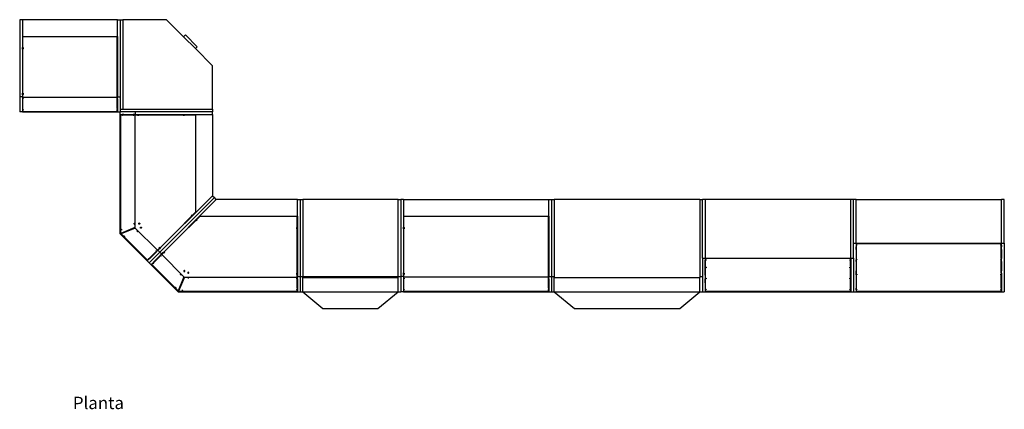
# Model space of a CAD drawing. Units: millimetres. Extents: x 7097 to 17980, y 10970 to 20584.
# Drawn here: x 7097 to 12969, y 18261 to 20584 of the extents above; entities that cross this region are included whole.
import ezdxf

# ---------------------------------------------------------------- set-up
doc = ezdxf.new("R2010")
doc.units = ezdxf.units.MM
doc.layers.add('Edges', color=7, linetype='Continuous')
doc.styles.get("Standard").update_dxf_attribs({"font": 'verdana.ttf'})

# ---------------------------------------------------------------- blocks, each defined once
blk = doc.blocks.new('Shop Equipment pl')
at = {"layer": 'Edges'}
for p, q in [((2400, 7032.6), (2384, 7032.6)), ((2384, 7032.6), (2384, 6572.5)), ((2968, 7032.6), (2400, 7032.6)), ((2400, 7032.6), (2400, 6932.6)), ((2968, 6932.6), (2968, 7032.6)), ((2968, 7032.6), (2984, 7032.6)), ((2984, 7032.6), (2984, 6572.5)), ((2984, 7032.6), (3000, 7032.6)), ((3259, 7032.6), (3000, 7032.6)), ((3000, 7032.6), (3000, 6498.6)), ((3361.2, 6930.5), (3259, 7032.6)), ((2400, 6932.6), (2402, 6932.6)), ((2400, 6932.6), (2400, 6866.7)), ((2402, 6932.6), (2966, 6932.6)), ((2402, 6866.7), (2402, 6932.6)), ((2966, 6932.6), (2968, 6932.6)), ((2966, 6866.7), (2966, 6932.6)), ((2968, 6932.6), (2968, 6866.7)), ((3372.5, 6941.8), (3361.2, 6930.5)), ((3431.9, 6859.8), (3361.2, 6930.5)), ((3443.2, 6871.1), (3372.5, 6941.8)), ((3443.2, 6871.1), (3431.9, 6859.8)), ((2402, 6866.7), (2400, 6866.7)), ((2400, 6857.1), (2400, 6866.7)), ((2402, 6857.1), (2400, 6857.1)), ((2400, 6857.1), (2400, 6772.6)), ((2402, 6866.7), (2402, 6866)), ((2405, 6866), (2402, 6866)), ((2405, 6857.8), (2402, 6857.8)), ((2402, 6857.8), (2402, 6857.1)), ((2402, 6772.6), (2402, 6857.1)), ((2405, 6866), (2405, 6857.8)), ((2963, 6866), (2966, 6866)), ((2963, 6866), (2963, 6857.8)), ((2963, 6857.8), (2966, 6857.8)), ((2966, 6866.7), (2968, 6866.7)), ((2966, 6866), (2966, 6866.7)), ((2966, 6857.8), (2966, 6857.1)), ((2966, 6857.1), (2968, 6857.1)), ((2966, 6772.6), (2966, 6857.1)), ((2968, 6866.7), (2968, 6857.1)), ((2968, 6857.1), (2968, 6772.6)), ((3534, 6757.6), (3431.9, 6859.8)), ((2400, 6772.6), (2402, 6772.6)), ((2400, 6772.6), (2400, 6594.7)), ((2402, 6594.7), (2402, 6772.6)), ((2966, 6772.6), (2968, 6772.6)), ((2966, 6594.7), (2966, 6772.6)), ((2968, 6772.6), (2968, 6594.7)), ((3534, 6498.6), (3534, 6757.6)), ((2402, 6594.7), (2400, 6594.7)), ((2400, 6585.1), (2400, 6594.7)), ((2402, 6585.1), (2400, 6585.1)), ((2400, 6585.1), (2400, 6572.5)), ((2402, 6594), (2402, 6594.7)), ((2405, 6585.8), (2402, 6585.8)), ((2402, 6585.8), (2402, 6585.1)), ((2402, 6570.7), (2402, 6585.1)), ((2405, 6594), (2405, 6585.8)), ((2963, 6594), (2963, 6585.8)), ((2963, 6585.8), (2966, 6585.8)), ((2966, 6594.7), (2968, 6594.7)), ((2966, 6594), (2966, 6594.7)), ((2966, 6585.1), (2966, 6585.8)), ((2966, 6585.1), (2968, 6585.1)), ((2966, 6570.7), (2966, 6585.1)), ((2968, 6594.7), (2968, 6585.1)), ((2968, 6585.1), (2968, 6572.5)), ((2384, 6572.5), (2384, 6482.6)), ((2400, 6572.5), (2384, 6572.5)), ((2400, 6572.5), (2400, 6569.4)), ((2402, 6569.4), (2400, 6569.4)), ((2400, 6569.4), (2400, 6559.8)), ((2402, 6559.8), (2400, 6559.8)), ((2400, 6559.8), (2400, 6503.1)), ((2402, 6570.7), (2966, 6570.7)), ((2402, 6569.4), (2402, 6570.7)), ((2402, 6563.1), (2402, 6569.4)), ((2402, 6563.1), (2405, 6563.1)), ((2405, 6559.8), (2402, 6559.8)), ((2402, 6503.1), (2402, 6559.8)), ((2405, 6563.1), (2405, 6559.8)), ((2963, 6563.1), (2966, 6563.1)), ((2963, 6563.1), (2963, 6559.8)), ((2963, 6559.8), (2966, 6559.8)), ((2966, 6569.4), (2966, 6570.7)), ((2966, 6569.4), (2968, 6569.4)), ((2966, 6563.1), (2966, 6569.4)), ((2966, 6503.1), (2966, 6559.8)), ((2966, 6559.8), (2968, 6559.8)), ((2968, 6572.5), (2984, 6572.5)), ((2968, 6572.5), (2968, 6569.4)), ((2968, 6559.8), (2968, 6569.4)), ((2968, 6559.8), (2968, 6503.1)), ((2984, 6572.5), (2984, 6498.6)), ((2400, 6482.6), (2384, 6482.6)), ((2402, 6503.1), (2400, 6503.1)), ((2400, 6503.1), (2400, 6493.5)), ((2402, 6493.5), (2400, 6493.5)), ((2400, 6493.5), (2400, 6482.6)), ((2400, 6482.6), (2968, 6482.6)), ((2402, 6496.7), (2402, 6503.1)), ((2402, 6496.7), (2405, 6496.7)), ((2405, 6493.5), (2402, 6493.5)), ((2402, 6485.6), (2402, 6493.5)), ((2402, 6485.6), (2966, 6485.6)), ((2405, 6496.7), (2405, 6493.5)), ((2963, 6496.7), (2966, 6496.7)), ((2963, 6496.7), (2963, 6493.5)), ((2963, 6493.5), (2966, 6493.5)), ((2966, 6503.1), (2968, 6503.1)), ((2966, 6503.1), (2966, 6496.7)), ((2966, 6493.5), (2968, 6493.5)), ((2966, 6485.6), (2966, 6493.5)), ((2968, 6503.1), (2968, 6493.5)), ((2968, 6493.5), (2968, 6482.6)), ((2968, 6482.6), (2984, 6482.6)), ((2984, 6498.6), (2984, 6482.6)), ((2984, 6498.6), (3000, 6498.6)), ((2984, 6466.6), (2984, 6482.6)), ((3073.9, 6482.6), (2984, 6482.6)), ((2984, 6466.6), (2994.9, 6466.6)), ((2984, 5755), (2984, 6466.6)), ((2987, 6464.6), (2994.9, 6464.6)), ((2987, 5758.3), (2987, 6464.6)), ((2994.9, 6464.6), (2994.9, 6466.6)), ((3004.5, 6466.6), (2994.9, 6466.6)), ((2994.9, 6461.6), (2994.9, 6464.6)), ((2998.1, 6461.6), (2994.9, 6461.6)), ((2998.1, 6461.6), (2998.1, 6464.6)), ((2998.1, 6464.6), (3004.5, 6464.6)), ((3000, 6498.6), (3534, 6498.6)), ((3004.5, 6466.6), (3061.2, 6466.6)), ((3004.5, 6464.6), (3004.5, 6466.6)), ((3004.5, 6464.6), (3061.2, 6464.6)), ((3061.2, 6464.6), (3061.2, 6466.6)), ((3070.8, 6466.6), (3061.2, 6466.6)), ((3061.2, 6461.6), (3061.2, 6464.6)), ((3064.5, 6461.6), (3061.2, 6461.6)), ((3064.5, 6461.6), (3064.5, 6464.6)), ((3064.5, 6464.6), (3070.8, 6464.6)), ((3070.8, 6464.6), (3070.8, 6466.6)), ((3070.8, 6466.6), (3073.9, 6466.6)), ((3070.8, 6464.6), (3071.3, 6464.6)), ((3071.3, 6464.6), (3071.3, 5793.2)), ((3071.3, 6464.6), (3086.5, 6464.6)), ((3073.9, 6466.6), (3073.9, 6482.6)), ((3534, 6482.6), (3073.9, 6482.6)), ((3073.9, 6466.6), (3086.5, 6466.6)), ((3086.5, 6464.6), (3086.5, 6466.6)), ((3086.5, 6466.6), (3096.1, 6466.6)), ((3087.3, 6464.6), (3086.5, 6464.6)), ((3087.3, 6461.6), (3087.3, 6464.6)), ((3095.4, 6461.6), (3087.3, 6461.6)), ((3095.4, 6464.6), (3096.1, 6464.6)), ((3096.1, 6466.6), (3274, 6466.6)), ((3096.1, 6464.6), (3096.1, 6466.6)), ((3096.1, 6464.6), (3274, 6464.6)), ((3274, 6464.6), (3274, 6466.6)), ((3274, 6466.6), (3358.5, 6466.6)), ((3274, 6464.6), (3358.5, 6464.6)), ((3358.5, 6464.6), (3358.5, 6466.6)), ((3358.5, 6466.6), (3368.1, 6466.6)), ((3359.3, 6464.6), (3358.5, 6464.6)), ((3359.3, 6461.6), (3359.3, 6464.6)), ((3367.4, 6461.6), (3359.3, 6461.6)), ((3367.4, 6461.6), (3367.4, 6464.6)), ((3368.1, 6464.6), (3367.4, 6464.6)), ((3368.1, 6466.6), (3434, 6466.6)), ((3368.1, 6464.6), (3368.1, 6466.6)), ((3368.1, 6464.6), (3434, 6464.6)), ((3434, 6466.6), (3534, 6466.6)), ((3434, 6464.6), (3434, 6466.6)), ((3434, 5885.7), (3434, 6464.6)), ((3534, 6498.6), (3534, 6482.6)), ((3534, 6466.6), (3534, 6482.6)), ((3534, 6466.6), (3534, 5982.9)), ((3545.4, 5971.5), (3220, 5646.2)), ((3534, 5982.9), (3434, 5882.9)), ((3556.7, 5960.2), (3456.7, 5860.2)), ((3534, 5982.9), (3545.4, 5971.5)), ((3556.7, 5960.2), (3545.4, 5971.5)), ((4040.4, 5960.2), (3556.7, 5960.2)), ((4040.4, 5860.2), (4040.4, 5960.2)), ((4040.4, 5960.2), (4056.4, 5960.2)), ((4056.4, 5960.2), (4072.4, 5960.2)), ((4056.4, 5960.2), (4056.4, 5500.1)), ((4640.4, 5960.2), (4072.4, 5960.2)), ((4072.4, 5960.2), (4072.4, 5500.1)), ((4640.4, 5500.1), (4640.4, 5960.2)), ((4640.4, 5960.2), (4656.4, 5960.2)), ((4656.4, 5960.2), (4656.4, 5500.1)), ((4672.4, 5960.2), (4656.4, 5960.2)), ((4672.4, 5960.2), (4672.4, 5860.2)), ((4672.4, 5960.2), (5540.4, 5960.2)), ((5540.4, 5860.2), (5540.4, 5960.2)), ((5540.4, 5960.2), (5556.4, 5960.2)), ((5556.4, 5960.2), (5572.4, 5960.2)), ((5556.4, 5960.2), (5556.4, 5500.1)), ((6440.4, 5960.2), (5572.4, 5960.2)), ((5572.4, 5960.2), (5572.4, 5500.1)), ((6440.4, 5960.2), (6456.4, 5960.2)), ((6440.4, 5960.2), (6440.4, 5500.1)), ((6472.4, 5960.2), (6456.4, 5960.2)), ((6456.4, 5610.2), (6456.4, 5960.2)), ((7340.4, 5960.2), (6472.4, 5960.2)), ((6472.4, 5960.2), (6472.4, 5610.2)), ((7340.4, 5610.2), (7340.4, 5960.2)), ((7356.4, 5960.2), (7340.4, 5960.2)), ((7372.4, 5960.2), (7356.4, 5960.2)), ((7356.4, 5700.1), (7356.4, 5960.2)), ((7372.4, 5700.1), (7372.4, 5960.2)), ((7372.4, 5960.2), (8240.4, 5960.2)), ((8256.4, 5960.2), (8240.4, 5960.2)), ((8240.4, 5700.1), (8240.4, 5960.2)), ((8256.4, 5700.1), (8256.4, 5960.2)), ((3415.3, 5866.9), (3434, 5885.7)), ((3434, 5882.9), (3416.7, 5865.5)), ((3434, 5882.9), (3434, 5885.7)), ((3066.6, 5817.4), (3066.7, 5818)), ((3066.6, 5816.7), (3066.6, 5817.4)), ((3066.6, 5815.9), (3066.6, 5816.7)), ((3066.6, 5815.1), (3066.6, 5815.9)), ((3066.6, 5814.4), (3066.6, 5815.1)), ((3066.7, 5813.8), (3066.6, 5814.4)), ((3066.7, 5818), (3066.9, 5818.5)), ((3066.9, 5813.3), (3066.7, 5813.8)), ((3066.9, 5818.5), (3067, 5818.8)), ((3067, 5818.8), (3067.2, 5818.9)), ((3067.2, 5818.9), (3067.3, 5818.8)), ((3067.2, 5818.9), (3068, 5818.9)), ((3067.3, 5818.8), (3067.5, 5818.5)), ((3067.5, 5818.5), (3067.6, 5818)), ((3067.6, 5813.8), (3067.5, 5813.3)), ((3067.6, 5818), (3067.7, 5817.4)), ((3067.7, 5814.4), (3067.6, 5813.8)), ((3067.7, 5817.4), (3067.8, 5816.7)), ((3067.8, 5815.1), (3067.7, 5814.4)), ((3067.8, 5816.7), (3067.8, 5815.9)), ((3067.8, 5815.9), (3067.8, 5815.1)), ((3094.2, 5815.9), (3094.3, 5816.7)), ((3094.3, 5815.1), (3094.2, 5815.9)), ((3094.3, 5816.7), (3094.6, 5817.4)), ((3094.6, 5814.4), (3094.3, 5815.1)), ((3094.6, 5817.4), (3095.1, 5818)), ((3095.1, 5813.8), (3094.6, 5814.4)), ((3095.7, 5818.5), (3095.1, 5818)), ((3095.7, 5813.3), (3095.1, 5813.8)), ((3095.7, 5818.5), (3096.4, 5818.8)), ((3096.4, 5818.8), (3097.2, 5818.9)), ((3097.2, 5818.9), (3098, 5818.8)), ((3098, 5818.8), (3098.7, 5818.5)), ((3099.3, 5818), (3098.7, 5818.5)), ((3099.3, 5813.8), (3098.7, 5813.3)), ((3099.3, 5818), (3099.8, 5817.4)), ((3099.8, 5814.4), (3099.3, 5813.8)), ((3099.8, 5817.4), (3100.1, 5816.7)), ((3100.1, 5815.1), (3099.8, 5814.4)), ((3100.1, 5816.7), (3100.2, 5815.9)), ((3100.2, 5815.9), (3100.1, 5815.1)), ((3320.5, 5772.1), (3408.5, 5860.1)), ((3409.9, 5858.7), (3321.9, 5770.7)), ((3344.5, 5748.1), (3432.5, 5836.1)), ((3346, 5746.7), (3434, 5834.7)), ((3412.7, 5868.6), (3406.9, 5862.8)), ((3406.9, 5862.8), (3409, 5860.7)), ((3409, 5860.7), (3408.5, 5860.1)), ((3408.5, 5860.1), (3409.9, 5858.7)), ((3416.7, 5865.5), (3409.9, 5858.7)), ((3412.7, 5868.6), (3414.8, 5866.5)), ((3414.8, 5866.5), (3415.3, 5866.9)), ((3415.3, 5866.9), (3416.7, 5865.5)), ((3432.5, 5836.1), (3439.4, 5842.9)), ((3434, 5834.7), (3432.5, 5836.1)), ((3434.5, 5835.2), (3434, 5834.7)), ((3436.6, 5833.1), (3434.5, 5835.2)), ((3442.4, 5838.9), (3436.6, 5833.1)), ((3439.4, 5842.9), (3456.7, 5860.2)), ((3440.8, 5841.5), (3439.4, 5842.9)), ((3440.8, 5841.5), (3440.3, 5841)), ((3442.4, 5838.9), (3440.3, 5841)), ((3440.8, 5841.5), (3459.5, 5860.2)), ((3456.7, 5860.2), (3459.5, 5860.2)), ((3459.5, 5860.2), (4038.4, 5860.2)), ((4038.4, 5860.2), (4040.4, 5860.2)), ((4038.4, 5794.3), (4038.4, 5860.2)), ((4040.4, 5860.2), (4040.4, 5794.3)), ((4672.4, 5860.2), (4674.4, 5860.2)), ((4672.4, 5860.2), (4672.4, 5794.3)), ((4674.4, 5860.2), (5538.4, 5860.2)), ((4674.4, 5794.3), (4674.4, 5860.2)), ((5538.4, 5860.2), (5540.4, 5860.2)), ((5538.4, 5794.3), (5538.4, 5860.2)), ((5540.4, 5860.2), (5540.4, 5794.3)), ((3145.1, 5593.9), (2984, 5755)), ((3071.3, 5793.2), (2987, 5758.3)), ((2991.9, 5758.3), (2987, 5758.3)), ((3072.8, 5789.8), (2988.5, 5754.9)), ((2991.9, 5758.3), (2988.5, 5754.9)), ((2989.9, 5781.7), (2990, 5782.4)), ((2989.9, 5780.9), (2989.9, 5781.7)), ((2989.9, 5780.1), (2989.9, 5780.9)), ((2990, 5779.4), (2989.9, 5780.1)), ((2990, 5782.4), (2990.1, 5783)), ((2990.1, 5778.8), (2990, 5779.4)), ((2990.1, 5783), (2990.2, 5783.5)), ((2990.2, 5778.3), (2990.1, 5778.8)), ((2990.2, 5783.5), (2990.4, 5783.8)), ((2990.4, 5778), (2990.2, 5778.3)), ((2990.4, 5783.8), (2990.6, 5783.9)), ((2990.6, 5777.9), (2990.4, 5778)), ((2990.6, 5783.9), (2990.8, 5783.8)), ((2990.6, 5783.9), (2991.4, 5783.9)), ((2990.8, 5778), (2990.6, 5777.9)), ((2990.6, 5777.9), (2991.4, 5777.9)), ((2990.8, 5783.8), (2990.9, 5783.5)), ((2990.9, 5778.3), (2990.8, 5778)), ((2990.9, 5783.5), (2991.1, 5783)), ((2991.1, 5778.8), (2990.9, 5778.3)), ((2991.1, 5783), (2991.2, 5782.4)), ((2991.2, 5779.4), (2991.1, 5778.8)), ((2991.2, 5782.4), (2991.2, 5781.7)), ((2991.2, 5781.7), (2991.3, 5780.9)), ((2991.3, 5780.9), (2991.2, 5780.1)), ((2991.2, 5780.1), (2991.2, 5779.4)), ((3071.3, 5791.2), (2991.9, 5758.3)), ((3067, 5813), (3066.9, 5813.3)), ((3067.2, 5812.9), (3067, 5813)), ((3067.3, 5813), (3067.2, 5812.9)), ((3067.2, 5812.9), (3068, 5812.9)), ((3067.5, 5813.3), (3067.3, 5813)), ((3071.3, 5793.2), (3071.3, 5791.2)), ((3072.8, 5789.8), (3071.3, 5791.2)), ((3205.4, 5657.1), (3072.8, 5789.8)), ((3083.7, 5772.7), (3083.8, 5772.9)), ((3083.8, 5772.4), (3083.7, 5772.7)), ((3083.8, 5772.9), (3084.3, 5773.5)), ((3083.8, 5772.9), (3084, 5773)), ((3084.1, 5772), (3083.8, 5772.4)), ((3084, 5773), (3084.3, 5772.9)), ((3084.4, 5771.5), (3084.1, 5772)), ((3084.3, 5772.9), (3084.7, 5772.6)), ((3084.9, 5770.9), (3084.4, 5771.5)), ((3084.7, 5772.6), (3085.2, 5772.3)), ((3085.4, 5770.4), (3084.9, 5770.9)), ((3085.2, 5772.3), (3085.8, 5771.8)), ((3086, 5769.8), (3085.4, 5770.4)), ((3085.8, 5771.8), (3086.3, 5771.3)), ((3086.6, 5769.4), (3086, 5769.8)), ((3086.3, 5771.3), (3086.9, 5770.7)), ((3087.1, 5769), (3086.6, 5769.4)), ((3086.9, 5770.7), (3087.3, 5770.1)), ((3087.5, 5768.8), (3087.1, 5769)), ((3087.3, 5770.1), (3087.7, 5769.6)), ((3087.8, 5768.7), (3087.5, 5768.8)), ((3087.7, 5769.6), (3087.9, 5769.2)), ((3088, 5768.7), (3087.8, 5768.7)), ((3087.9, 5769.2), (3088, 5768.9)), ((3088, 5768.7), (3088.6, 5769.3)), ((3088, 5768.9), (3088, 5768.7)), ((3096.4, 5813), (3095.7, 5813.3)), ((3097.2, 5812.9), (3096.4, 5813)), ((3098, 5813), (3097.2, 5812.9)), ((3098.7, 5813.3), (3098, 5813)), ((3104.2, 5792.8), (3104.1, 5792)), ((3104.2, 5791.3), (3104.1, 5792)), ((3104.2, 5792.8), (3104.5, 5793.5)), ((3104.5, 5790.6), (3104.2, 5791.3)), ((3104.5, 5793.5), (3105, 5794.2)), ((3105, 5789.9), (3104.5, 5790.6)), ((3105, 5794.2), (3105.6, 5794.6)), ((3105.6, 5789.5), (3105, 5789.9)), ((3105.6, 5794.6), (3106.3, 5794.9)), ((3106.3, 5789.2), (3105.6, 5789.5)), ((3107.1, 5795), (3106.3, 5794.9)), ((3107.1, 5789.1), (3106.3, 5789.2)), ((3107.1, 5795), (3107.9, 5794.9)), ((3107.9, 5789.2), (3107.1, 5789.1)), ((3107.9, 5794.9), (3108.6, 5794.6)), ((3108.6, 5789.5), (3107.9, 5789.2)), ((3108.6, 5794.6), (3109.2, 5794.2)), ((3109.2, 5789.9), (3108.6, 5789.5)), ((3109.2, 5794.2), (3109.7, 5793.5)), ((3109.7, 5790.6), (3109.2, 5789.9)), ((3109.7, 5793.5), (3110, 5792.8)), ((3110, 5791.3), (3109.7, 5790.6)), ((3110, 5792.8), (3110.1, 5792)), ((3110.1, 5792), (3110, 5791.3)), ((3223, 5674.6), (3320.5, 5772.1)), ((3321.9, 5770.7), (3224.4, 5673.2)), ((3320.5, 5772.1), (3321.9, 5770.7)), ((4035.4, 5793.6), (4038.4, 5793.6)), ((4035.4, 5793.6), (4035.4, 5785.4)), ((4035.4, 5785.4), (4038.4, 5785.4)), ((4038.4, 5794.3), (4040.4, 5794.3)), ((4038.4, 5793.6), (4038.4, 5794.3)), ((4038.4, 5785.4), (4038.4, 5784.7)), ((4038.4, 5784.7), (4040.4, 5784.7)), ((4038.4, 5700.2), (4038.4, 5784.7)), ((4040.4, 5794.3), (4040.4, 5784.7)), ((4040.4, 5784.7), (4040.4, 5700.2)), ((4674.4, 5794.3), (4672.4, 5794.3)), ((4672.4, 5784.7), (4672.4, 5794.3)), ((4674.4, 5784.7), (4672.4, 5784.7)), ((4672.4, 5784.7), (4672.4, 5700.2)), ((4674.4, 5794.3), (4674.4, 5793.6)), ((4677.4, 5793.6), (4674.4, 5793.6)), ((4677.4, 5785.4), (4674.4, 5785.4)), ((4674.4, 5785.4), (4674.4, 5784.7)), ((4674.4, 5700.2), (4674.4, 5784.7)), ((4677.4, 5793.6), (4677.4, 5785.4)), ((5535.4, 5793.6), (5538.4, 5793.6)), ((5535.4, 5793.6), (5535.4, 5785.4)), ((5535.4, 5785.4), (5538.4, 5785.4)), ((5538.4, 5794.3), (5540.4, 5794.3)), ((5538.4, 5793.6), (5538.4, 5794.3)), ((5538.4, 5785.4), (5538.4, 5784.7)), ((5538.4, 5784.7), (5540.4, 5784.7)), ((5538.4, 5700.2), (5538.4, 5784.7)), ((5540.4, 5794.3), (5540.4, 5784.7)), ((5540.4, 5784.7), (5540.4, 5700.2)), ((3145.8, 5597.5), (2988.5, 5754.9)), ((3004.7, 5743.4), (3004.8, 5743.6)), ((3004.8, 5743), (3004.7, 5743.4)), ((3004.8, 5743.6), (3005.3, 5744.1)), ((3004.8, 5743.6), (3005, 5743.6)), ((3005.1, 5742.6), (3004.8, 5743)), ((3005, 5743.6), (3005.3, 5743.5)), ((3005.4, 5742.1), (3005.1, 5742.6)), ((3005.3, 5743.5), (3005.7, 5743.3)), ((3005.9, 5741.5), (3005.4, 5742.1)), ((3005.7, 5743.3), (3006.2, 5742.9)), ((3006.4, 5741), (3005.9, 5741.5)), ((3006.2, 5742.9), (3006.8, 5742.4)), ((3007, 5740.4), (3006.4, 5741)), ((3006.8, 5742.4), (3007.4, 5741.9)), ((3007.5, 5740), (3007, 5740.4)), ((3007.4, 5741.9), (3007.9, 5741.4)), ((3008, 5739.6), (3007.5, 5740)), ((3007.9, 5741.4), (3008.4, 5740.8)), ((3008.5, 5739.4), (3008, 5739.6)), ((3008.4, 5740.8), (3008.7, 5740.3)), ((3008.8, 5739.3), (3008.5, 5739.4)), ((3008.7, 5740.3), (3009, 5739.8)), ((3009, 5739.3), (3008.8, 5739.3)), ((3009, 5739.3), (3009.6, 5739.9)), ((3009, 5739.8), (3009, 5739.5)), ((3009, 5739.5), (3009, 5739.3)), ((3247, 5650.6), (3344.5, 5748.1)), ((3248.4, 5649.2), (3346, 5746.7)), ((3346, 5746.7), (3344.5, 5748.1)), ((4038.4, 5700.2), (4040.4, 5700.2)), ((4038.4, 5522.3), (4038.4, 5700.2)), ((4040.4, 5700.2), (4040.4, 5522.3)), ((4672.4, 5700.2), (4674.4, 5700.2)), ((4672.4, 5700.2), (4672.4, 5522.3)), ((4674.4, 5522.3), (4674.4, 5700.2)), ((5538.4, 5700.2), (5540.4, 5700.2)), ((5538.4, 5522.3), (5538.4, 5700.2)), ((5540.4, 5700.2), (5540.4, 5522.3)), ((7356.4, 5700.1), (7372.4, 5700.1)), ((7356.4, 5610.2), (7356.4, 5700.1)), ((7372.4, 5700.1), (7372.4, 5699.1)), ((7372.4, 5699.1), (7374.4, 5699.1)), ((7372.4, 5699.1), (7372.4, 5696.3)), ((7374.4, 5696.3), (7372.4, 5696.3)), ((7372.4, 5696.3), (7372.4, 5686.8)), ((7374.4, 5698.4), (7374.4, 5699.1)), ((7374.4, 5699.1), (7377.4, 5699.1)), ((7374.4, 5698.4), (7377.4, 5698.4)), ((7374.4, 5696.3), (7374.4, 5698.4)), ((7374.4, 5690), (7374.4, 5696.3)), ((7377.4, 5699.1), (7377.4, 5698.4)), ((7377.4, 5699.1), (8235.4, 5699.1)), ((7377.4, 5698.4), (8235.4, 5698.4)), ((8235.4, 5698.4), (8235.4, 5699.1)), ((8235.4, 5699.1), (8238.4, 5699.1)), ((8235.4, 5698.4), (8238.4, 5698.4)), ((8238.4, 5698.4), (8238.4, 5699.1)), ((8238.4, 5699.1), (8240.4, 5699.1)), ((8238.4, 5696.3), (8238.4, 5698.4)), ((8238.4, 5696.3), (8240.4, 5696.3)), ((8238.4, 5690), (8238.4, 5696.3)), ((8240.4, 5700.1), (8256.4, 5700.1)), ((8240.4, 5699.1), (8240.4, 5700.1)), ((8240.4, 5699.1), (8240.4, 5696.3)), ((8240.4, 5686.8), (8240.4, 5696.3)), ((8256.4, 5700.1), (8256.4, 5410.2)), ((3220, 5646.2), (3156.4, 5582.6)), ((3158.2, 5609.8), (3198.3, 5649.9)), ((3199.7, 5648.5), (3159.6, 5608.4)), ((3198.5, 5654.4), (3196.2, 5652.1)), ((3196.2, 5652.1), (3198.3, 5649.9)), ((3198.3, 5649.9), (3199.7, 5648.5)), ((3200.6, 5652.2), (3198.5, 5654.4)), ((3199.7, 5648.5), (3206.5, 5655.3)), ((3205.1, 5656.7), (3200.6, 5652.2)), ((3205.1, 5656.7), (3205.4, 5657.1)), ((3205.1, 5656.7), (3206.5, 5655.3)), ((3216.2, 5667.8), (3205.4, 5657.1)), ((3208.7, 5657.5), (3206.5, 5655.3)), ((3217.6, 5666.4), (3208.7, 5657.5)), ((3208.7, 5657.5), (3220, 5646.2)), ((3220.3, 5676.2), (3214.6, 5670.5)), ((3216.7, 5668.3), (3214.6, 5670.5)), ((3216.2, 5667.8), (3216.7, 5668.3)), ((3216.2, 5667.8), (3217.6, 5666.4)), ((3224.4, 5673.2), (3217.6, 5666.4)), ((3231.3, 5634.9), (3220, 5646.2)), ((3222.5, 5674.1), (3223, 5674.6)), ((3223, 5674.6), (3224.4, 5673.2)), ((3230.9, 5631.6), (3241.6, 5642.4)), ((3231.3, 5634.9), (3240.2, 5643.8)), ((3240.2, 5643.8), (3247, 5650.6)), ((3241.6, 5642.4), (3240.2, 5643.8)), ((3242.2, 5642.9), (3241.6, 5642.4)), ((3242.2, 5642.9), (3244.3, 5640.8)), ((3250, 5646.5), (3244.3, 5640.8)), ((3248.4, 5649.2), (3247, 5650.6)), ((3247.9, 5648.6), (3248.4, 5649.2)), ((7374.4, 5686.8), (7372.4, 5686.8)), ((7372.4, 5686.8), (7372.4, 5677.5)), ((7372.4, 5677.5), (7374.4, 5677.5)), ((7372.4, 5661.5), (7372.4, 5677.5)), ((7372.4, 5661.5), (7374.4, 5661.5)), ((7372.4, 5661.5), (7372.4, 5608.9)), ((7377.4, 5690), (7374.4, 5690)), ((7374.4, 5688.8), (7374.4, 5689.9)), ((7374.4, 5687.2), (7374.4, 5687.8)), ((7377.4, 5686.8), (7374.4, 5686.8)), ((7374.4, 5677.5), (7374.4, 5686.8)), ((7374.4, 5686.8), (7374.4, 5686.8)), ((7374.4, 5661.5), (7374.4, 5677.5)), ((7374.4, 5608.9), (7374.4, 5661.5)), ((7377.4, 5690), (7377.4, 5686.8)), ((8235.4, 5690), (8238.4, 5690)), ((8235.4, 5686.8), (8235.4, 5690)), ((8235.4, 5686.8), (8238.4, 5686.8)), ((8238.4, 5686.8), (8240.4, 5686.8)), ((8238.4, 5677.5), (8238.4, 5686.8)), ((8238.4, 5686.8), (8238.4, 5686.8)), ((8240.4, 5677.5), (8238.4, 5677.5)), ((8238.4, 5661.5), (8238.4, 5677.5)), ((8240.4, 5661.5), (8238.4, 5661.5)), ((8238.4, 5608.9), (8238.4, 5661.5)), ((8240.4, 5686.8), (8240.4, 5677.5)), ((8240.4, 5661.5), (8240.4, 5677.5)), ((8240.4, 5661.5), (8240.4, 5608.9)), ((3152.8, 5601.6), (3145.1, 5593.9)), ((3145.1, 5593.9), (3156.4, 5582.6)), ((3151.4, 5603), (3145.8, 5597.5)), ((3151.6, 5607.5), (3149.3, 5605.2)), ((3149.3, 5605.2), (3151.4, 5603)), ((3151.4, 5603), (3152.8, 5601.6)), ((3151.6, 5607.5), (3153.7, 5605.3)), ((3159.6, 5608.4), (3152.8, 5601.6)), ((3158.2, 5609.8), (3153.7, 5605.3)), ((3167.8, 5571.3), (3156.4, 5582.6)), ((3158.2, 5609.8), (3159.6, 5608.4)), ((3167.8, 5571.3), (3175.4, 5579)), ((3182.2, 5585.8), (3175.4, 5579)), ((3176.9, 5577.6), (3175.4, 5579)), ((3179.1, 5579.9), (3183.6, 5584.4)), ((3181.3, 5577.8), (3179.1, 5579.9)), ((3182.2, 5585.8), (3222.3, 5625.9)), ((3183.6, 5584.4), (3182.2, 5585.8)), ((3183.6, 5584.4), (3223.8, 5624.5)), ((3229.1, 5632.7), (3222.3, 5625.9)), ((3223.8, 5624.5), (3222.3, 5625.9)), ((3225.9, 5622.4), (3223.8, 5624.5)), ((3228.2, 5624.7), (3225.9, 5622.4)), ((3226, 5626.8), (3230.5, 5631.3)), ((3228.2, 5624.7), (3226, 5626.8)), ((3229.1, 5632.7), (3231.3, 5634.9)), ((3230.5, 5631.3), (3229.1, 5632.7)), ((3230.5, 5631.3), (3230.9, 5631.6)), ((3230.9, 5631.6), (3363.6, 5498.9)), ((6456.4, 5610.2), (6472.4, 5610.2)), ((6456.4, 5610.2), (6456.4, 5500.1)), ((6472.4, 5609.7), (6472.4, 5610.2)), ((6472.4, 5610.2), (6474.4, 5610.2)), ((6472.4, 5609.7), (6474.4, 5609.7)), ((6472.4, 5609.7), (6472.4, 5597.8)), ((6474.4, 5597.8), (6472.4, 5597.8)), ((6472.4, 5568.5), (6472.4, 5597.8)), ((6474.4, 5609.7), (6474.4, 5610.2)), ((6474.4, 5610.2), (6488.4, 5610.2)), ((6474.4, 5609.3), (6474.4, 5609.7)), ((6474.4, 5609.7), (6488.4, 5609.7)), ((6474.4, 5609.3), (6488.4, 5609.3)), ((6474.4, 5601.1), (6474.4, 5609.3)), ((6477.4, 5601.1), (6474.4, 5601.1)), ((6474.4, 5597.8), (6474.4, 5597.9)), ((6477.4, 5597.8), (6474.4, 5597.8)), ((6474.4, 5568.5), (6474.4, 5597.8)), ((6477.4, 5601.1), (6477.4, 5597.8)), ((6488.4, 5609.7), (6488.4, 5610.2)), ((6488.4, 5610.2), (6685.4, 5610.2)), ((6488.4, 5609.3), (6488.4, 5609.7)), ((6488.4, 5609.3), (6685.4, 5609.3)), ((6685.4, 5609.7), (6685.4, 5610.2)), ((6685.4, 5610.2), (6701.4, 5610.2)), ((6685.4, 5609.3), (6685.4, 5609.7)), ((6685.4, 5609.7), (6701.4, 5609.7)), ((6685.4, 5609.3), (6701.4, 5609.3)), ((6701.4, 5609.7), (6701.4, 5610.2)), ((6701.4, 5610.2), (6898.4, 5610.2)), ((6701.4, 5609.3), (6701.4, 5609.7)), ((6701.4, 5609.3), (6898.4, 5609.3)), ((6898.4, 5609.7), (6898.4, 5610.2)), ((6898.4, 5610.2), (6914.4, 5610.2)), ((6898.4, 5609.3), (6898.4, 5609.7)), ((6898.4, 5609.7), (6914.4, 5609.7)), ((6898.4, 5609.3), (6914.4, 5609.3)), ((6914.4, 5609.7), (6914.4, 5610.2)), ((6914.4, 5610.2), (7111.4, 5610.2)), ((6914.4, 5609.3), (6914.4, 5609.7)), ((6914.4, 5609.3), (7111.4, 5609.3)), ((7111.4, 5609.7), (7111.4, 5610.2)), ((7111.4, 5610.2), (7127.4, 5610.2)), ((7111.4, 5609.3), (7111.4, 5609.7)), ((7111.4, 5609.7), (7127.4, 5609.7)), ((7111.4, 5609.3), (7127.4, 5609.3)), ((7127.4, 5609.7), (7127.4, 5610.2)), ((7127.4, 5610.2), (7324.4, 5610.2)), ((7127.4, 5609.3), (7127.4, 5609.7)), ((7127.4, 5609.3), (7324.4, 5609.3)), ((7324.4, 5609.7), (7324.4, 5610.2)), ((7324.4, 5610.2), (7338.4, 5610.2)), ((7324.4, 5609.3), (7324.4, 5609.7)), ((7324.4, 5609.7), (7338.4, 5609.7)), ((7324.4, 5609.3), (7338.4, 5609.3)), ((7335.4, 5601.1), (7338.4, 5601.1)), ((7335.4, 5597.8), (7335.4, 5601.1)), ((7335.4, 5597.8), (7338.4, 5597.8)), ((7338.4, 5609.7), (7338.4, 5610.2)), ((7338.4, 5610.2), (7340.4, 5610.2)), ((7338.4, 5609.3), (7338.4, 5609.7)), ((7338.4, 5609.7), (7340.4, 5609.7)), ((7338.4, 5609.3), (7338.4, 5601.1)), ((7338.4, 5597.8), (7338.4, 5597.9)), ((7338.4, 5597.8), (7340.4, 5597.8)), ((7338.4, 5568.5), (7338.4, 5597.8)), ((7340.4, 5610.2), (7356.4, 5610.2)), ((7340.4, 5610.2), (7340.4, 5609.7)), ((7340.4, 5609.7), (7340.4, 5597.8)), ((7340.4, 5597.8), (7340.4, 5568.5)), ((7356.4, 5610.2), (7356.4, 5410.2)), ((7374.4, 5608.9), (7372.4, 5608.9)), ((7372.4, 5608.9), (7372.4, 5599.3)), ((7374.4, 5599.3), (7372.4, 5599.3)), ((7372.4, 5589.4), (7372.4, 5599.3)), ((7372.4, 5589.4), (7374.4, 5589.4)), ((7372.4, 5589.4), (7372.4, 5534.8)), ((7374.4, 5602.6), (7374.4, 5608.9)), ((7377.4, 5602.6), (7374.4, 5602.6)), ((7374.4, 5599.3), (7374.4, 5599.4)), ((7377.4, 5599.3), (7374.4, 5599.3)), ((7374.4, 5589.4), (7374.4, 5599.3)), ((7374.4, 5534.8), (7374.4, 5589.4)), ((7377.4, 5602.6), (7377.4, 5599.3)), ((8235.4, 5602.6), (8238.4, 5602.6)), ((8235.4, 5599.3), (8235.4, 5602.6)), ((8235.4, 5599.3), (8238.4, 5599.3)), ((8238.4, 5608.9), (8240.4, 5608.9)), ((8238.4, 5608.9), (8238.4, 5602.6)), ((8238.4, 5599.3), (8238.4, 5599.4)), ((8238.4, 5599.3), (8240.4, 5599.3)), ((8238.4, 5589.4), (8238.4, 5599.3)), ((8240.4, 5589.4), (8238.4, 5589.4)), ((8238.4, 5534.8), (8238.4, 5589.4)), ((8240.4, 5599.3), (8240.4, 5608.9)), ((8240.4, 5589.4), (8240.4, 5599.3)), ((8240.4, 5589.4), (8240.4, 5534.8)), ((3167.8, 5571.3), (3328.9, 5410.2)), ((3171.3, 5572), (3176.9, 5577.6)), ((3171.3, 5572), (3328.7, 5414.7)), ((3179, 5575.5), (3176.9, 5577.6)), ((3181.3, 5577.8), (3179, 5575.5)), ((3363, 5534.1), (3362.9, 5533.3)), ((3362.9, 5533.3), (3363, 5532.5)), ((3363.3, 5534.8), (3363, 5534.1)), ((3363, 5532.5), (3363.3, 5531.8)), ((3363.7, 5535.4), (3363.3, 5534.8)), ((3363.3, 5531.8), (3363.7, 5531.2)), ((3364.4, 5535.9), (3363.7, 5535.4)), ((3363.7, 5531.2), (3364.4, 5530.7)), ((3365.1, 5536.2), (3364.4, 5535.9)), ((3364.4, 5530.7), (3365.1, 5530.4)), ((3365.9, 5536.3), (3365.1, 5536.2)), ((3365.1, 5530.4), (3365.9, 5530.3)), ((3366.6, 5536.2), (3365.9, 5536.3)), ((3366.6, 5530.4), (3365.9, 5530.3)), ((3367.4, 5535.9), (3366.6, 5536.2)), ((3366.6, 5530.4), (3367.4, 5530.7)), ((3368, 5535.4), (3367.4, 5535.9)), ((3367.4, 5530.7), (3368, 5531.2)), ((3368.5, 5534.8), (3368, 5535.4)), ((3368, 5531.2), (3368.5, 5531.8)), ((3368.8, 5534.1), (3368.5, 5534.8)), ((3368.5, 5531.8), (3368.8, 5532.5)), ((3368.9, 5533.3), (3368.8, 5534.1)), ((3368.9, 5533.3), (3368.8, 5532.5)), ((3386.8, 5524.2), (3386.7, 5523.4)), ((3386.7, 5523.4), (3386.8, 5522.6)), ((3387.1, 5524.9), (3386.8, 5524.2)), ((3386.8, 5522.6), (3387.1, 5521.9)), ((3387.6, 5525.5), (3387.1, 5524.9)), ((3387.1, 5521.9), (3387.6, 5521.3)), ((3388.2, 5526), (3387.6, 5525.5)), ((3387.6, 5521.3), (3388.2, 5520.8)), ((3388.9, 5526.3), (3388.2, 5526)), ((3388.2, 5520.8), (3388.9, 5520.5)), ((3389.7, 5526.4), (3388.9, 5526.3)), ((3388.9, 5520.5), (3389.7, 5520.4)), ((3390.5, 5526.3), (3389.7, 5526.4)), ((3389.7, 5520.4), (3390.5, 5520.5)), ((3391.2, 5526), (3390.5, 5526.3)), ((3390.5, 5520.5), (3391.2, 5520.8)), ((3391.8, 5525.5), (3391.2, 5526)), ((3391.2, 5520.8), (3391.8, 5521.3)), ((3391.8, 5525.5), (3392.3, 5524.9)), ((3392.3, 5521.9), (3391.8, 5521.3)), ((3392.6, 5524.2), (3392.3, 5524.9)), ((3392.3, 5521.9), (3392.6, 5522.6)), ((3392.7, 5523.4), (3392.6, 5524.2)), ((3392.6, 5522.6), (3392.7, 5523.4)), ((4035.4, 5521.6), (4035.4, 5513.4)), ((4038.4, 5522.3), (4040.4, 5522.3)), ((4038.4, 5521.6), (4038.4, 5522.3)), ((4040.4, 5522.3), (4040.4, 5512.7)), ((4674.4, 5522.3), (4672.4, 5522.3)), ((4672.4, 5512.7), (4672.4, 5522.3)), ((4674.4, 5521.6), (4674.4, 5522.3)), ((4677.4, 5521.6), (4677.4, 5513.4)), ((5535.4, 5521.6), (5535.4, 5513.4)), ((5538.4, 5522.3), (5540.4, 5522.3)), ((5538.4, 5521.6), (5538.4, 5522.3)), ((5540.4, 5522.3), (5540.4, 5512.7)), ((6472.4, 5562.5), (6472.4, 5568.5)), ((6472.4, 5568.5), (6474.4, 5568.5)), ((6474.4, 5562.5), (6472.4, 5562.5)), ((6472.4, 5552.9), (6472.4, 5562.5)), ((6474.4, 5552.9), (6472.4, 5552.9)), ((6472.4, 5518.5), (6472.4, 5552.9)), ((6474.4, 5562.5), (6474.4, 5568.5)), ((6474.4, 5556.2), (6474.4, 5562.5)), ((6477.4, 5556.2), (6474.4, 5556.2)), ((6474.4, 5552.9), (6474.4, 5553)), ((6477.4, 5552.9), (6474.4, 5552.9)), ((6474.4, 5518.5), (6474.4, 5552.9)), ((6477.4, 5556.2), (6477.4, 5552.9)), ((7335.4, 5556.2), (7338.4, 5556.2)), ((7335.4, 5552.9), (7335.4, 5556.2)), ((7335.4, 5552.9), (7338.4, 5552.9)), ((7338.4, 5568.5), (7340.4, 5568.5)), ((7338.4, 5562.5), (7338.4, 5568.5)), ((7338.4, 5562.5), (7340.4, 5562.5)), ((7338.4, 5562.5), (7338.4, 5556.2)), ((7338.4, 5552.9), (7338.4, 5553)), ((7338.4, 5552.9), (7340.4, 5552.9)), ((7338.4, 5518.5), (7338.4, 5552.9)), ((7340.4, 5568.5), (7340.4, 5562.5)), ((7340.4, 5562.5), (7340.4, 5552.9)), ((7340.4, 5552.9), (7340.4, 5518.5)), ((7372.4, 5534.8), (7374.4, 5534.8)), ((7372.4, 5520.4), (7372.4, 5534.8)), ((7374.4, 5520.4), (7372.4, 5520.4)), ((7372.4, 5510.8), (7372.4, 5520.4)), ((7374.4, 5520.4), (7374.4, 5534.8)), ((7374.4, 5514.1), (7374.4, 5520.4)), ((8240.4, 5534.8), (8238.4, 5534.8)), ((8238.4, 5520.4), (8238.4, 5534.8)), ((8238.4, 5520.4), (8240.4, 5520.4)), ((8238.4, 5520.4), (8238.4, 5514.1)), ((8240.4, 5520.4), (8240.4, 5534.8)), ((8240.4, 5520.4), (8240.4, 5510.8)), ((3363.6, 5498.9), (3328.7, 5414.7)), ((3365, 5497.5), (3332.1, 5418.1)), ((3367, 5497.5), (3332.1, 5413.2)), ((3342.5, 5514.2), (3343.1, 5514.8)), ((3342.7, 5514.2), (3342.5, 5514.2)), ((3342.5, 5514.2), (3342.5, 5514)), ((3342.5, 5514), (3342.6, 5513.7)), ((3342.6, 5513.7), (3342.8, 5513.3)), ((3343, 5514.1), (3342.7, 5514.2)), ((3342.8, 5513.3), (3343.2, 5512.7)), ((3343.4, 5513.9), (3343, 5514.1)), ((3343.2, 5512.7), (3343.7, 5512.2)), ((3344, 5513.5), (3343.4, 5513.9)), ((3343.7, 5512.2), (3344.2, 5511.6)), ((3344.5, 5513), (3344, 5513.5)), ((3344.2, 5511.6), (3344.8, 5511.1)), ((3345.1, 5512.5), (3344.5, 5513)), ((3344.8, 5511.1), (3345.3, 5510.6)), ((3345.6, 5511.9), (3345.1, 5512.5)), ((3345.3, 5510.6), (3345.8, 5510.3)), ((3346.1, 5511.4), (3345.6, 5511.9)), ((3345.8, 5510.3), (3346.2, 5510)), ((3346.4, 5510.9), (3346.1, 5511.4)), ((3346.2, 5510), (3346.6, 5509.9)), ((3346.7, 5510.5), (3346.4, 5510.9)), ((3346.6, 5509.9), (3346.7, 5510)), ((3346.8, 5510.1), (3346.7, 5510.5)), ((3346.7, 5510), (3347.3, 5510.5)), ((3346.7, 5510), (3346.8, 5510.1)), ((3363.6, 5498.9), (3365, 5497.5)), ((3365, 5497.5), (3367, 5497.5)), ((3367, 5497.5), (4038.4, 5497.5)), ((3386.7, 5493.4), (3386.7, 5494.2)), ((3386.8, 5493.5), (3386.7, 5493.4)), ((3386.7, 5493.4), (3386.8, 5493.2)), ((3387.1, 5493.7), (3386.8, 5493.5)), ((3386.8, 5493.2), (3387.1, 5493.1)), ((3387.6, 5493.8), (3387.1, 5493.7)), ((3387.1, 5493.1), (3387.6, 5492.9)), ((3388.2, 5493.9), (3387.6, 5493.8)), ((3387.6, 5492.9), (3388.2, 5492.8)), ((3388.9, 5494), (3388.2, 5493.9)), ((3388.2, 5492.8), (3388.9, 5492.8)), ((3389.7, 5494), (3388.9, 5494)), ((3388.9, 5492.8), (3389.7, 5492.7)), ((3390.5, 5494), (3389.7, 5494)), ((3389.7, 5492.7), (3390.5, 5492.8)), ((3391.2, 5493.9), (3390.5, 5494)), ((3390.5, 5492.8), (3391.2, 5492.8)), ((3391.8, 5493.8), (3391.2, 5493.9)), ((3391.2, 5492.8), (3391.8, 5492.9)), ((3392.3, 5493.7), (3391.8, 5493.8)), ((3391.8, 5492.9), (3392.3, 5493.1)), ((3392.6, 5493.5), (3392.3, 5493.7)), ((3392.3, 5493.1), (3392.6, 5493.2)), ((3392.7, 5493.4), (3392.6, 5493.5)), ((3392.6, 5493.2), (3392.7, 5493.4)), ((3392.7, 5493.4), (3392.7, 5494.2)), ((4035.4, 5513.4), (4038.4, 5513.4)), ((4035.4, 5490.7), (4038.4, 5490.7)), ((4035.4, 5490.7), (4035.4, 5487.4)), ((4035.4, 5487.4), (4038.4, 5487.4)), ((4038.4, 5512.7), (4038.4, 5513.4)), ((4038.4, 5512.7), (4040.4, 5512.7)), ((4038.4, 5497.5), (4038.4, 5512.7)), ((4038.4, 5497), (4038.4, 5497.5)), ((4038.4, 5497), (4040.4, 5497)), ((4038.4, 5497), (4038.4, 5490.7)), ((4038.4, 5487.4), (4040.4, 5487.4)), ((4038.4, 5430.7), (4038.4, 5487.4)), ((4040.4, 5512.7), (4040.4, 5500.1)), ((4040.4, 5500.1), (4056.4, 5500.1)), ((4040.4, 5500.1), (4040.4, 5497)), ((4040.4, 5487.4), (4040.4, 5497)), ((4040.4, 5487.4), (4040.4, 5430.7)), ((4056.4, 5500.1), (4072.4, 5500.1)), ((4056.4, 5500.1), (4056.4, 5410.2)), ((4072.4, 5500.1), (4640.4, 5500.1)), ((4072.4, 5495.7), (4072.4, 5500.1)), ((4072.4, 5410.2), (4072.4, 5495.7)), ((4072.4, 5495.7), (4640.4, 5495.7)), ((4640.4, 5500.1), (4656.4, 5500.1)), ((4640.4, 5495.7), (4640.4, 5500.1)), ((4640.4, 5410.2), (4640.4, 5495.7)), ((4656.4, 5500.1), (4656.4, 5410.2)), ((4672.4, 5500.1), (4656.4, 5500.1)), ((4674.4, 5512.7), (4672.4, 5512.7)), ((4672.4, 5512.7), (4672.4, 5500.1)), ((4672.4, 5500.1), (4672.4, 5497)), ((4674.4, 5497), (4672.4, 5497)), ((4672.4, 5497), (4672.4, 5487.4)), ((4674.4, 5487.4), (4672.4, 5487.4)), ((4672.4, 5487.4), (4672.4, 5430.7)), ((4677.4, 5513.4), (4674.4, 5513.4)), ((4674.4, 5513.4), (4674.4, 5512.7)), ((4674.4, 5498.3), (4674.4, 5512.7)), ((4674.4, 5498.3), (5538.4, 5498.3)), ((4674.4, 5497), (4674.4, 5498.3)), ((4674.4, 5490.7), (4674.4, 5497)), ((4674.4, 5490.7), (4677.4, 5490.7)), ((4677.4, 5487.4), (4674.4, 5487.4)), ((4674.4, 5430.7), (4674.4, 5487.4)), ((4677.4, 5490.7), (4677.4, 5487.4)), ((5535.4, 5513.4), (5538.4, 5513.4)), ((5535.4, 5490.7), (5538.4, 5490.7)), ((5535.4, 5490.7), (5535.4, 5487.4)), ((5535.4, 5487.4), (5538.4, 5487.4)), ((5538.4, 5512.7), (5538.4, 5513.4)), ((5538.4, 5512.7), (5540.4, 5512.7)), ((5538.4, 5498.3), (5538.4, 5512.7)), ((5538.4, 5497), (5538.4, 5498.3)), ((5538.4, 5497), (5540.4, 5497)), ((5538.4, 5490.7), (5538.4, 5497)), ((5538.4, 5430.7), (5538.4, 5487.4)), ((5538.4, 5487.4), (5540.4, 5487.4)), ((5540.4, 5512.7), (5540.4, 5500.1)), ((5540.4, 5500.1), (5556.4, 5500.1)), ((5540.4, 5500.1), (5540.4, 5497)), ((5540.4, 5487.4), (5540.4, 5497)), ((5540.4, 5487.4), (5540.4, 5430.7)), ((5556.4, 5500.1), (5572.4, 5500.1)), ((5556.4, 5500.1), (5556.4, 5410.2)), ((5572.4, 5500.1), (5572.4, 5495.7)), ((5572.4, 5495.7), (6440.4, 5495.7)), ((5572.4, 5410.2), (5572.4, 5495.7)), ((6440.4, 5500.1), (6456.4, 5500.1)), ((6440.4, 5500.1), (6440.4, 5495.7)), ((6440.4, 5410.2), (6440.4, 5495.7)), ((6456.4, 5500.1), (6456.4, 5410.2)), ((6472.4, 5518.5), (6474.4, 5518.5)), ((6472.4, 5509.7), (6472.4, 5518.5)), ((6472.4, 5509.7), (6474.4, 5509.7)), ((6472.4, 5509.7), (6472.4, 5487.4)), ((6474.4, 5487.4), (6472.4, 5487.4)), ((6472.4, 5468.5), (6472.4, 5487.4)), ((6472.4, 5468.5), (6474.4, 5468.5)), ((6472.4, 5463.8), (6472.4, 5468.5)), ((6472.4, 5463.8), (6474.4, 5463.8)), ((6472.4, 5463.8), (6472.4, 5421.1)), ((6474.4, 5509.7), (6474.4, 5518.5)), ((6474.4, 5490.7), (6474.4, 5509.7)), ((6474.4, 5490.7), (6477.4, 5490.7)), ((6474.4, 5487.4), (6474.4, 5487.5)), ((6477.4, 5487.4), (6474.4, 5487.4)), ((6474.4, 5468.5), (6474.4, 5487.4)), ((6474.4, 5463.8), (6474.4, 5468.5)), ((6474.4, 5424.3), (6474.4, 5463.8)), ((6477.4, 5490.7), (6477.4, 5487.4)), ((7335.4, 5490.7), (7338.4, 5490.7)), ((7335.4, 5487.4), (7335.4, 5490.7)), ((7335.4, 5487.4), (7338.4, 5487.4)), ((7338.4, 5518.5), (7340.4, 5518.5)), ((7338.4, 5509.7), (7338.4, 5518.5)), ((7338.4, 5509.7), (7340.4, 5509.7)), ((7338.4, 5490.7), (7338.4, 5509.7)), ((7338.4, 5487.4), (7338.4, 5487.5)), ((7338.4, 5487.4), (7340.4, 5487.4)), ((7338.4, 5468.5), (7338.4, 5487.4)), ((7338.4, 5468.5), (7340.4, 5468.5)), ((7338.4, 5463.8), (7338.4, 5468.5)), ((7338.4, 5463.8), (7340.4, 5463.8)), ((7338.4, 5424.3), (7338.4, 5463.8)), ((7340.4, 5518.5), (7340.4, 5509.7)), ((7340.4, 5509.7), (7340.4, 5487.4)), ((7340.4, 5487.4), (7340.4, 5468.5)), ((7340.4, 5468.5), (7340.4, 5463.8)), ((7340.4, 5463.8), (7340.4, 5421.1)), ((7374.4, 5510.8), (7372.4, 5510.8)), ((7372.4, 5510.8), (7372.4, 5430.7)), ((7377.4, 5514.1), (7374.4, 5514.1)), ((7374.4, 5510.8), (7374.4, 5510.9)), ((7377.4, 5510.8), (7374.4, 5510.8)), ((7374.4, 5430.7), (7374.4, 5510.8)), ((7377.4, 5514.1), (7377.4, 5510.8)), ((8235.4, 5514.1), (8238.4, 5514.1)), ((8235.4, 5510.8), (8235.4, 5514.1)), ((8235.4, 5510.8), (8238.4, 5510.8)), ((8238.4, 5510.8), (8238.4, 5510.9)), ((8238.4, 5510.8), (8240.4, 5510.8)), ((8238.4, 5430.7), (8238.4, 5510.8)), ((8240.4, 5510.8), (8240.4, 5430.7)), ((3313.1, 5435.2), (3313.7, 5435.8)), ((3313.3, 5435.2), (3313.1, 5435.2)), ((3313.1, 5435.2), (3313.1, 5435)), ((3313.1, 5435), (3313.2, 5434.7)), ((3313.2, 5434.7), (3313.4, 5434.2)), ((3313.7, 5435.1), (3313.3, 5435.2)), ((3313.4, 5434.2), (3313.8, 5433.7)), ((3314.1, 5434.9), (3313.7, 5435.1)), ((3313.8, 5433.7), (3314.2, 5433.2)), ((3314.6, 5434.5), (3314.1, 5434.9)), ((3314.2, 5433.2), (3314.8, 5432.6)), ((3315.2, 5434.1), (3314.6, 5434.5)), ((3314.8, 5432.6), (3315.3, 5432.1)), ((3315.7, 5433.5), (3315.2, 5434.1)), ((3315.3, 5432.1), (3315.9, 5431.6)), ((3316.3, 5433), (3315.7, 5433.5)), ((3315.9, 5431.6), (3316.4, 5431.2)), ((3316.7, 5432.4), (3316.3, 5433)), ((3316.4, 5431.2), (3316.8, 5431)), ((3317.1, 5431.9), (3316.7, 5432.4)), ((3316.8, 5431), (3317.2, 5430.9)), ((3317.3, 5431.5), (3317.1, 5431.9)), ((3317.2, 5430.9), (3317.4, 5431)), ((3317.4, 5431.1), (3317.3, 5431.5)), ((3317.4, 5431), (3317.9, 5431.5)), ((3317.4, 5431), (3317.4, 5431.1)), ((3332.1, 5418.1), (3328.7, 5414.7)), ((3328.9, 5410.2), (4040.4, 5410.2)), ((3332.1, 5418.1), (3332.1, 5413.2)), ((3332.1, 5413.2), (4038.4, 5413.2)), ((3351.7, 5416.8), (3351.7, 5417.6)), ((3351.8, 5416.9), (3351.7, 5416.8)), ((3351.7, 5416.8), (3351.8, 5416.6)), ((3352.1, 5417.1), (3351.8, 5416.9)), ((3351.8, 5416.6), (3352.1, 5416.4)), ((3352.6, 5417.2), (3352.1, 5417.1)), ((3352.1, 5416.4), (3352.6, 5416.3)), ((3353.2, 5417.3), (3352.6, 5417.2)), ((3352.6, 5416.3), (3353.2, 5416.2)), ((3353.9, 5417.4), (3353.2, 5417.3)), ((3353.2, 5416.2), (3353.9, 5416.1)), ((3354.7, 5417.4), (3353.9, 5417.4)), ((3353.9, 5416.1), (3354.7, 5416.1)), ((3355.5, 5417.4), (3354.7, 5417.4)), ((3354.7, 5416.1), (3355.5, 5416.1)), ((3356.2, 5417.3), (3355.5, 5417.4)), ((3355.5, 5416.1), (3356.2, 5416.2)), ((3356.8, 5417.2), (3356.2, 5417.3)), ((3356.2, 5416.2), (3356.8, 5416.3)), ((3357.3, 5417.1), (3356.8, 5417.2)), ((3356.8, 5416.3), (3357.3, 5416.4)), ((3357.6, 5416.9), (3357.3, 5417.1)), ((3357.3, 5416.4), (3357.6, 5416.6)), ((3357.7, 5416.8), (3357.6, 5416.9)), ((3357.6, 5416.6), (3357.7, 5416.8)), ((3357.7, 5416.8), (3357.7, 5417.6)), ((4035.4, 5424.3), (4038.4, 5424.3)), ((4035.4, 5424.3), (4035.4, 5421.1)), ((4035.4, 5421.1), (4038.4, 5421.1)), ((4038.4, 5430.7), (4040.4, 5430.7)), ((4038.4, 5430.7), (4038.4, 5424.3)), ((4038.4, 5421.1), (4040.4, 5421.1)), ((4038.4, 5413.2), (4038.4, 5421.1)), ((4040.4, 5430.7), (4040.4, 5421.1)), ((4040.4, 5421.1), (4040.4, 5410.2)), ((4040.4, 5410.2), (4056.4, 5410.2)), ((4056.4, 5410.2), (4072.4, 5410.2)), ((4072.4, 5410.2), (4192.4, 5310.2)), ((4072.4, 5410.2), (4640.4, 5410.2)), ((4520.4, 5310.2), (4640.4, 5410.2)), ((4640.4, 5410.2), (4656.4, 5410.2)), ((4672.4, 5410.2), (4656.4, 5410.2)), ((4674.4, 5430.7), (4672.4, 5430.7)), ((4672.4, 5430.7), (4672.4, 5421.1)), ((4674.4, 5421.1), (4672.4, 5421.1)), ((4672.4, 5421.1), (4672.4, 5410.2)), ((4672.4, 5410.2), (5540.4, 5410.2)), ((4674.4, 5424.3), (4674.4, 5430.7)), ((4677.4, 5424.3), (4674.4, 5424.3)), ((4677.4, 5421.1), (4674.4, 5421.1)), ((4674.4, 5413.2), (4674.4, 5421.1)), ((4674.4, 5413.2), (5538.4, 5413.2)), ((4677.4, 5424.3), (4677.4, 5421.1)), ((5535.4, 5424.3), (5538.4, 5424.3)), ((5535.4, 5424.3), (5535.4, 5421.1)), ((5535.4, 5421.1), (5538.4, 5421.1)), ((5538.4, 5430.7), (5540.4, 5430.7)), ((5538.4, 5430.7), (5538.4, 5424.3)), ((5538.4, 5421.1), (5540.4, 5421.1)), ((5538.4, 5413.2), (5538.4, 5421.1)), ((5540.4, 5430.7), (5540.4, 5421.1)), ((5540.4, 5421.1), (5540.4, 5410.2)), ((5540.4, 5410.2), (5556.4, 5410.2)), ((5556.4, 5410.2), (5572.4, 5410.2)), ((5572.4, 5410.2), (6440.4, 5410.2)), ((5572.4, 5410.2), (5692.4, 5310.2)), ((6320.4, 5310.2), (6440.4, 5410.2)), ((6440.4, 5410.2), (6456.4, 5410.2)), ((6456.4, 5410.2), (6472.4, 5410.2)), ((6474.4, 5421.1), (6472.4, 5421.1)), ((6472.4, 5421.1), (6472.4, 5410.2)), ((6472.4, 5410.2), (7340.4, 5410.2)), ((6477.4, 5424.3), (6474.4, 5424.3)), ((6477.4, 5421.1), (6474.4, 5421.1)), ((6474.4, 5421.1), (6474.4, 5421.1)), ((6474.4, 5413.2), (6474.4, 5421.1)), ((6474.4, 5413.2), (7338.4, 5413.2)), ((6477.4, 5424.3), (6477.4, 5421.1)), ((7335.4, 5424.3), (7338.4, 5424.3)), ((7335.4, 5421.1), (7335.4, 5424.3)), ((7335.4, 5421.1), (7338.4, 5421.1)), ((7338.4, 5421.1), (7338.4, 5421.1)), ((7338.4, 5421.1), (7340.4, 5421.1)), ((7338.4, 5413.2), (7338.4, 5421.1)), ((7340.4, 5421.1), (7340.4, 5410.2)), ((7340.4, 5410.2), (7356.4, 5410.2)), ((7356.4, 5410.2), (7372.4, 5410.2)), ((7374.4, 5430.7), (7372.4, 5430.7)), ((7372.4, 5421.1), (7372.4, 5430.7)), ((7374.4, 5421.1), (7372.4, 5421.1)), ((7372.4, 5421.1), (7372.4, 5410.2)), ((7372.4, 5410.2), (8240.4, 5410.2)), ((7374.4, 5424.3), (7374.4, 5430.7)), ((7377.4, 5424.3), (7374.4, 5424.3)), ((7377.4, 5421.1), (7374.4, 5421.1)), ((7374.4, 5421.1), (7374.4, 5421.1)), ((7374.4, 5413.2), (7374.4, 5421.1)), ((7374.4, 5413.2), (8238.4, 5413.2)), ((7377.4, 5424.3), (7377.4, 5421.1)), ((8235.4, 5424.3), (8238.4, 5424.3)), ((8235.4, 5421.1), (8235.4, 5424.3)), ((8235.4, 5421.1), (8238.4, 5421.1)), ((8238.4, 5430.7), (8240.4, 5430.7)), ((8238.4, 5430.7), (8238.4, 5424.3)), ((8238.4, 5421.1), (8238.4, 5421.1)), ((8238.4, 5421.1), (8240.4, 5421.1)), ((8238.4, 5413.2), (8238.4, 5421.1)), ((8240.4, 5430.7), (8240.4, 5421.1)), ((8240.4, 5421.1), (8240.4, 5410.2)), ((8240.4, 5410.2), (8256.4, 5410.2)), ((4192.4, 5310.2), (4520.4, 5310.2)), ((5692.4, 5310.2), (6320.4, 5310.2))]:
    blk.add_line(p, q, dxfattribs=at)

msp = doc.modelspace()

# ---------------------------------------------------------------- block references
msp.add_blockref('Shop Equipment pl', (4713, 13551.8))

# ---------------------------------------------------------------- texts
msp.add_text('Planta', height=73.67).set_placement((7414.4, 18261.8))

doc.saveas('drawing.dxf')
